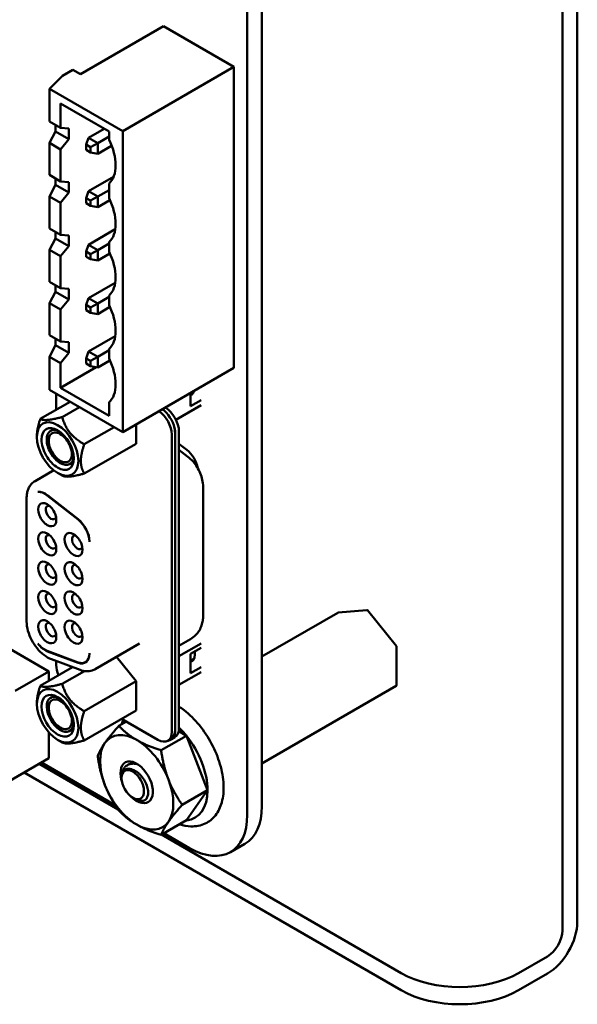
# Model space of a CAD drawing. Units: inches. Extents: x 2.2 to 96.8, y 1.1 to 75.4.
# Drawn here: x 76.6 to 78.2, y 48.5 to 51.4 of the extents above; entities that cross this region are included whole.
import ezdxf

# ---------------------------------------------------------------- set-up
doc = ezdxf.new("R2010")
doc.units = ezdxf.units.IN
doc.header["$LTSCALE"] = 4.5
doc.header["$MEASUREMENT"] = 0
doc.layers.add('Visible (ANSI)', color=7, linetype='Continuous', lineweight=50)

msp = doc.modelspace()

# ---------------------------------------------------------------- linework, layer by layer
at = {"layer": 'Visible (ANSI)'}
for p, q in [((78.2461, 48.7141), (78.2461, 55.3465)), ((78.2012, 48.6882), (78.2012, 55.3206)), ((77.2961, 54.8674), (77.2961, 49.0621)), ((77.2522, 54.8421), (77.2522, 49.0368)), ((76.9994, 51.4105), (76.7498, 51.2664)), ((76.9994, 51.4105), (77.2115, 51.288)), ((77.2115, 51.288), (76.8771, 51.0949)), ((77.2115, 51.288), (77.2115, 50.3817)), ((76.6564, 51.2223), (76.6953, 51.2611)), ((76.7272, 51.2795), (76.6953, 51.2611)), ((76.7498, 51.2664), (76.7272, 51.2795)), ((76.6564, 51.1235), (76.6564, 51.2223)), ((76.6564, 51.2223), (76.8771, 51.0949)), ((76.6896, 51.1044), (76.6896, 51.1779)), ((76.6896, 51.1779), (76.836, 51.0933)), ((76.6896, 51.1044), (76.6564, 51.1235)), ((76.6746, 51.0935), (76.6746, 51.113)), ((76.7144, 51.1023), (76.6896, 51.1044)), ((76.7144, 51.1023), (76.7144, 51.0705)), ((76.6746, 51.0935), (76.6564, 51.059)), ((76.6746, 51.0935), (76.7144, 51.0705)), ((76.767, 51.054), (76.7741, 51.0744)), ((76.8215, 51.1017), (76.7741, 51.0744)), ((76.8017, 51.0584), (76.7741, 51.0744)), ((76.836, 51.0783), (76.8017, 51.0584)), ((76.836, 51.0933), (76.836, 51.0688)), ((76.8771, 51.0949), (76.8771, 50.1886)), ((76.6564, 50.9627), (76.6564, 51.059)), ((76.6564, 51.059), (76.6896, 51.0399)), ((76.6896, 51.0399), (76.7144, 51.0705)), ((76.767, 51.054), (76.7805, 51.0462)), ((76.767, 51.0384), (76.767, 51.054)), ((76.7805, 51.0462), (76.8017, 51.0584)), ((76.7805, 51.0462), (76.7805, 51.0307)), ((76.8017, 51.0266), (76.8017, 51.0584)), ((76.8017, 51.0266), (76.8438, 51.0509)), ((76.6896, 50.9435), (76.6896, 51.0399)), ((76.7805, 51.0307), (76.767, 51.0384)), ((76.8017, 51.0266), (76.7805, 51.0307)), ((76.6896, 50.9435), (76.6564, 50.9627)), ((76.8497, 50.9572), (76.7741, 50.9135)), ((76.6746, 50.9326), (76.6564, 50.8982)), ((76.6746, 50.9326), (76.6746, 50.9522)), ((76.6746, 50.9326), (76.7144, 50.9096)), ((76.7144, 50.9415), (76.6896, 50.9435)), ((76.7144, 50.9415), (76.7144, 50.9096)), ((76.836, 50.9374), (76.836, 50.8925)), ((76.6564, 50.8018), (76.6564, 50.8982)), ((76.6564, 50.8982), (76.6896, 50.879)), ((76.6896, 50.879), (76.7144, 50.9096)), ((76.767, 50.8931), (76.7741, 50.9135)), ((76.8017, 50.8976), (76.7741, 50.9135)), ((76.8017, 50.8976), (76.7805, 50.8854)), ((76.836, 50.9174), (76.8017, 50.8976)), ((76.8017, 50.8658), (76.8017, 50.8976)), ((76.6896, 50.7827), (76.6896, 50.879)), ((76.767, 50.8776), (76.767, 50.8931)), ((76.767, 50.8931), (76.7805, 50.8854)), ((76.7805, 50.8698), (76.767, 50.8776)), ((76.7805, 50.8854), (76.7805, 50.8698)), ((76.8017, 50.8658), (76.7805, 50.8698)), ((76.8017, 50.8658), (76.8386, 50.8871)), ((76.6896, 50.7827), (76.6564, 50.8018)), ((76.6746, 50.7718), (76.6746, 50.7913)), ((76.7144, 50.7806), (76.6896, 50.7827)), ((76.7144, 50.7806), (76.7144, 50.7488)), ((76.8547, 50.7992), (76.7741, 50.7527)), ((76.6746, 50.7718), (76.6564, 50.7373)), ((76.6746, 50.7718), (76.7144, 50.7488)), ((76.6896, 50.7182), (76.7144, 50.7488)), ((76.767, 50.7323), (76.7741, 50.7527)), ((76.8017, 50.7367), (76.7741, 50.7527)), ((76.836, 50.7566), (76.8017, 50.7367)), ((76.836, 50.761), (76.836, 50.7316)), ((76.6564, 50.641), (76.6564, 50.7373)), ((76.6564, 50.7373), (76.6896, 50.7182)), ((76.6896, 50.6218), (76.6896, 50.7182)), ((76.767, 50.7323), (76.7805, 50.7245)), ((76.767, 50.7167), (76.767, 50.7323)), ((76.7805, 50.709), (76.767, 50.7167)), ((76.7805, 50.7245), (76.8017, 50.7367)), ((76.7805, 50.7245), (76.7805, 50.709)), ((76.8017, 50.7049), (76.8017, 50.7367)), ((76.8017, 50.7049), (76.8386, 50.7262)), ((76.8017, 50.7049), (76.7805, 50.709)), ((76.6896, 50.6218), (76.6564, 50.641)), ((76.6746, 50.6109), (76.6746, 50.6305)), ((76.8547, 50.6383), (76.7741, 50.5918)), ((76.6746, 50.6109), (76.6564, 50.5765)), ((76.6746, 50.6109), (76.7144, 50.5879)), ((76.7144, 50.6198), (76.6896, 50.6218)), ((76.7144, 50.6198), (76.7144, 50.5879)), ((76.836, 50.6002), (76.836, 50.5708)), ((76.6564, 50.4801), (76.6564, 50.5765)), ((76.6564, 50.5765), (76.6896, 50.5573)), ((76.6896, 50.5573), (76.7144, 50.5879)), ((76.767, 50.5714), (76.7741, 50.5918)), ((76.767, 50.5559), (76.767, 50.5714)), ((76.767, 50.5714), (76.7805, 50.5637)), ((76.8017, 50.5759), (76.7741, 50.5918)), ((76.8017, 50.5759), (76.7805, 50.5637)), ((76.836, 50.5957), (76.8017, 50.5759)), ((76.8017, 50.5441), (76.8017, 50.5759)), ((76.6896, 50.461), (76.6896, 50.5573)), ((76.7805, 50.5481), (76.767, 50.5559)), ((76.7805, 50.5637), (76.7805, 50.5481)), ((76.8017, 50.5441), (76.7805, 50.5481)), ((76.8017, 50.5441), (76.8386, 50.5654)), ((76.6896, 50.461), (76.6564, 50.4801)), ((76.6746, 50.4501), (76.6564, 50.4156)), ((76.6746, 50.4501), (76.6746, 50.4696)), ((76.6746, 50.4501), (76.7144, 50.4271)), ((76.7144, 50.4589), (76.6896, 50.461)), ((76.7144, 50.4589), (76.7144, 50.4271)), ((76.8547, 50.4775), (76.7741, 50.431)), ((76.6896, 50.3965), (76.7144, 50.4271)), ((76.767, 50.4106), (76.7741, 50.431)), ((76.8017, 50.4151), (76.7741, 50.431)), ((76.836, 50.4349), (76.8017, 50.4151)), ((76.836, 50.4393), (76.836, 50.4099)), ((76.6564, 50.316), (76.6564, 50.4156)), ((76.6564, 50.4156), (76.6896, 50.3965)), ((76.6896, 50.3222), (76.6896, 50.3965)), ((76.767, 50.4106), (76.7805, 50.4028)), ((76.767, 50.395), (76.767, 50.4106)), ((76.7805, 50.3873), (76.767, 50.395)), ((76.8017, 50.4151), (76.7805, 50.4028)), ((76.7805, 50.4028), (76.7805, 50.3873)), ((76.8017, 50.3832), (76.8017, 50.4151)), ((76.8017, 50.3832), (76.8386, 50.4045)), ((76.6896, 50.3222), (76.7969, 50.3841)), ((76.8017, 50.3832), (76.7805, 50.3873)), ((77.2115, 50.3817), (76.8771, 50.1886)), ((76.8771, 50.1886), (76.6564, 50.316)), ((76.677, 50.3042), (76.677, 50.2559)), ((76.836, 50.2376), (76.6896, 50.3222)), ((77.0814, 50.3066), (77.0814, 50.2663)), ((77.0826, 50.3041), (77.0912, 50.3091)), ((77.0864, 50.302), (77.0826, 50.3041)), ((77.0829, 50.304), (77.091, 50.3086)), ((76.6289, 50.2282), (76.7187, 50.28)), ((76.836, 50.2785), (76.836, 50.2376)), ((77.1135, 50.2848), (77.0814, 50.2663)), ((76.6951, 50.2341), (76.7467, 50.2639)), ((77.0375, 50.2255), (77.1135, 50.2694)), ((76.7612, 50.1519), (76.851, 50.2037)), ((76.9171, 50.2117), (76.9171, 50.1537)), ((77.0347, 50.1869), (77.0347, 49.292)), ((77.0354, 50.184), (77.0354, 49.2903)), ((77.0465, 50.1904), (77.0465, 49.2967)), ((76.6187, 50.174), (76.6187, 50.1782)), ((76.7612, 50.0637), (76.9171, 50.1537)), ((77.025, 49.2864), (77.025, 50.1813)), ((77.0698, 50.1357), (77.0465, 50.1538)), ((77.0465, 50.1356), (77.0734, 50.1147)), ((76.6695, 50.0738), (76.613, 50.0412)), ((76.6811, 50.0658), (76.6951, 50.0578)), ((77.1191, 50.0232), (77.1191, 49.6348)), ((76.5877, 49.9899), (76.5877, 49.6192)), ((76.6494, 49.9981), (76.7427, 49.9253)), ((76.7427, 49.9266), (76.6508, 49.9983)), ((76.655, 49.4682), (76.2307, 49.7131)), ((77.5257, 49.6451), (77.6127, 49.6528)), ((77.6144, 49.6521), (77.7014, 49.5439)), ((77.2961, 49.5127), (77.5249, 49.6448)), ((77.0814, 49.5656), (77.0465, 49.5455)), ((76.9274, 49.5518), (76.7938, 49.4746)), ((77.0465, 49.5139), (77.1135, 49.5525)), ((77.0814, 49.5208), (77.1135, 49.5394)), ((77.7019, 49.5426), (77.7019, 49.4267)), ((76.7427, 49.4954), (76.6494, 49.5303)), ((76.6508, 49.5285), (76.7427, 49.4942)), ((76.6626, 49.5048), (76.7489, 49.4726)), ((76.9171, 49.4385), (76.8582, 49.5118)), ((77.0814, 49.463), (77.0814, 49.5208)), ((77.0826, 49.5008), (77.0912, 49.5057)), ((77.0829, 49.5006), (77.091, 49.5053)), ((76.6289, 49.4249), (76.7262, 49.481)), ((76.677, 49.4994), (76.677, 49.4873)), ((76.77, 49.4989), (76.765, 49.496)), ((77.1135, 49.4815), (77.0814, 49.463)), ((77.0864, 49.4987), (77.0826, 49.5008)), ((76.655, 49.4682), (76.5532, 49.4094)), ((76.655, 49.4399), (76.655, 49.4682)), ((76.6951, 49.4308), (76.7615, 49.4692)), ((77.1135, 49.4661), (77.0465, 49.4274)), ((76.9171, 49.4385), (76.7612, 49.3485)), ((76.9171, 49.4385), (76.9171, 49.3504)), ((77.2961, 49.1912), (77.7009, 49.4249)), ((76.6187, 49.3749), (76.6187, 49.3706)), ((76.7612, 49.2604), (76.9171, 49.3504)), ((76.8738, 49.3254), (76.9832, 49.2623)), ((76.888, 49.3173), (76.8654, 49.3042)), ((76.655, 49.2069), (76.655, 49.2842)), ((77.0689, 49.2746), (76.9927, 49.2307)), ((77.0225, 49.265), (77.0127, 49.2593)), ((77.0232, 49.2633), (77.0343, 49.2697)), ((77.0458, 49.288), (77.0689, 49.2746)), ((77.0689, 49.2746), (77.1326, 49.1105)), ((76.6811, 49.2625), (76.6951, 49.2545)), ((76.655, 49.2069), (76.5178, 49.1277)), ((76.8634, 49.0523), (76.6253, 49.1897)), ((76.8546, 49.0656), (76.6324, 49.1938)), ((77.7158, 48.5083), (76.5804, 49.1638)), ((76.8735, 49.1506), (76.8737, 49.1532)), ((76.8737, 49.1539), (76.8749, 49.1674)), ((76.9104, 49.0866), (76.9212, 49.0816)), ((77.1326, 49.1105), (77.0564, 49.0665)), ((77.1326, 49.1105), (77.0689, 49.0199)), ((77.0689, 49.0199), (76.9927, 48.9759)), ((77.7158, 48.5602), (76.9942, 48.9768)), ((77.0783, 48.9364), (77.0013, 48.9808)), ((77.2013, 48.9242), (77.2451, 48.9495)), ((78.1563, 48.6104), (78.0693, 48.5602)), ((78.1563, 48.5585), (78.0693, 48.5083))]:
    msp.add_line(p, q, dxfattribs=at)
for centre, start, end in [((77.6129, 49.6508), 38.794, 95.1039), ((77.5259, 49.6431), 95.1039, 120), ((77.6999, 49.5426), 0, 38.794), ((77.6999, 49.4267), 300, 0)]:
    msp.add_arc(centre, 0.002, start, end, dxfattribs=at)
for centre, major_axis, start_param, end_param in [((76.7639, 51.0447), (-0.065, 0.1126), 3.928496, 4.595713), ((76.7639, 51.0448), (0.065, -0.1126), 0.116677, 0.785398), ((76.7639, 50.8683), (-0.065, 0.1126), 3.928496, 4.595713), ((76.7639, 50.8684), (0.065, -0.1126), 0.116677, 0.785398), ((76.7639, 50.7074), (-0.065, 0.1126), 3.928496, 4.595713), ((76.7639, 50.7076), (0.065, -0.1126), 0.116677, 0.785398), ((76.7639, 50.5466), (-0.065, 0.1126), 3.928496, 4.595713), ((76.7639, 50.5467), (0.065, -0.1126), 0.116677, 0.785398), ((76.7639, 50.3857), (-0.065, 0.1126), 3.928496, 4.595713), ((76.7639, 50.3859), (0.065, -0.1126), 0.116677, 0.785398), ((77.0514, 50.3514), (0.0305, -0.0528), 0.121229, 0.492851), ((76.9832, 50.2054), (0.0295, -0.0511), 0.785398, 2.281638), ((76.9929, 50.211), (-0.0295, 0.0511), 4.201934, 5.423231), ((77.0048, 50.2145), (-0.0295, 0.0511), 3.926991, 5.490548), ((76.6811, 50.1379), (-0.0441, 0.0765), 3.926991, 7.068583), ((76.6811, 50.1379), (0.0344, -0.0597), 5.497788, 10.210176), ((76.689, 50.1425), (-0.0289, 0.05), 5.590431, 7.068583), ((76.689, 50.1425), (-0.0246, 0.0426), 5.497787, 8.63938), ((76.9936, 50.2081), (0.0295, -0.0511), 0.785398, 1.116225), ((76.9929, 50.211), (-0.0295, 0.0511), 3.926991, 4.201934), ((76.6811, 50.1379), (0.0441, -0.0765), 3.926991, 7.068583), ((76.6811, 50.1379), (0.0344, -0.0597), 3.926991, 5.497788), ((76.689, 50.1425), (-0.0289, 0.05), 0.785398, 2.356196), ((76.689, 50.1425), (0.0246, -0.0426), 5.497787, 8.63938), ((77.0625, 50.0924), (-0.0295, 0.0511), 4.156758, 5.323254), ((76.689, 50.1425), (0.0289, -0.05), 5.497788, 6.97594), ((76.6436, 49.955), (-0.0295, 0.0511), 5.323254, 6.057644), ((76.6422, 49.9548), (-0.0295, 0.0511), 5.323254, 6.018769), ((76.65, 49.9401), (-0.0192, 0.0332), 5.497787, 8.63938), ((76.6611, 49.9465), (-0.0113, 0.0196), 5.803901, 8.63938), ((76.65, 49.9401), (0.0192, -0.0332), 5.497787, 8.63938), ((76.6611, 49.9465), (0.0113, -0.0196), 5.497787, 6.762469), ((76.7354, 49.8833), (-0.0295, 0.0511), 3.926963, 5.323254), ((76.7354, 49.882), (0.0295, -0.0511), 0.811245, 2.181662), ((76.65, 49.852), (-0.0192, 0.0332), 5.497787, 8.63938), ((76.729, 49.8504), (-0.0192, 0.0332), 5.497787, 8.63938), ((76.6611, 49.8584), (-0.0113, 0.0196), 5.803901, 8.63938), ((76.65, 49.852), (0.0192, -0.0332), 5.497787, 8.63938), ((76.7402, 49.8568), (-0.0113, 0.0196), 5.803901, 8.63938), ((76.729, 49.8504), (0.0192, -0.0332), 5.497787, 8.63938), ((76.6611, 49.8584), (0.0113, -0.0196), 5.497787, 6.762469), ((76.7402, 49.8568), (0.0113, -0.0196), 5.497787, 6.76247), ((76.65, 49.7639), (-0.0192, 0.0332), 5.497787, 8.63938), ((76.729, 49.7623), (-0.0192, 0.0332), 5.497787, 8.63938), ((76.6611, 49.7703), (-0.0113, 0.0196), 5.803901, 8.63938), ((76.65, 49.7639), (0.0192, -0.0332), 5.497787, 8.63938), ((76.7402, 49.7687), (-0.0113, 0.0196), 5.803901, 8.63938), ((76.729, 49.7623), (0.0192, -0.0332), 5.497787, 8.63938), ((76.6611, 49.7703), (0.0113, -0.0196), 5.497787, 6.762469), ((76.7402, 49.7687), (0.0113, -0.0196), 5.497787, 6.76247), ((76.65, 49.6758), (-0.0192, 0.0332), 5.497787, 8.63938), ((76.729, 49.6742), (-0.0192, 0.0332), 5.497787, 8.63938), ((76.6611, 49.6823), (-0.0113, 0.0196), 5.803901, 8.63938), ((76.65, 49.6758), (0.0192, -0.0332), 5.497787, 8.63938), ((76.7402, 49.6806), (-0.0113, 0.0196), 5.803901, 8.63938), ((76.729, 49.6742), (0.0192, -0.0332), 5.497787, 8.63938), ((76.6611, 49.6823), (0.0113, -0.0196), 5.497787, 6.762469), ((76.7402, 49.6806), (0.0113, -0.0196), 5.497787, 6.76247), ((76.65, 49.5877), (-0.0192, 0.0332), 5.497787, 8.63938), ((76.729, 49.5861), (-0.0192, 0.0332), 5.497787, 8.63938), ((76.6611, 49.5942), (-0.0113, 0.0196), 5.803901, 8.63938), ((76.65, 49.5877), (0.0192, -0.0332), 5.497787, 8.63938), ((76.7402, 49.5926), (-0.0113, 0.0196), 5.803901, 8.63938), ((76.729, 49.5861), (0.0192, -0.0332), 5.497787, 8.63938), ((76.6611, 49.5942), (0.0113, -0.0196), 5.497787, 6.762469), ((76.7402, 49.5926), (0.0113, -0.0196), 5.497787, 6.76247), ((76.6436, 49.5802), (0.0295, -0.0511), 4.93793, 5.67232), ((76.6422, 49.582), (-0.0295, 0.0511), 1.835213, 2.530727), ((76.7354, 49.5471), (0.0295, -0.0511), 5.67232, 7.042717), ((76.7354, 49.5459), (0.0295, -0.0511), 5.67232, 7.068593), ((77.0514, 49.548), (0.0305, -0.0528), 0.12123, 0.887043), ((76.7187, 49.4632), (-0.0295, 0.0511), 0.785398, 1.370909), ((76.7452, 49.5515), (0.0295, -0.0511), 6.091591, 6.117436), ((76.6811, 49.3346), (-0.0441, 0.0765), 3.926991, 7.068583), ((76.6811, 49.3346), (-0.0344, 0.0597), 5.497788, 10.210176), ((76.689, 49.3392), (0.0289, -0.05), 2.448838, 6.97594), ((76.689, 49.3392), (-0.0246, 0.0426), 5.497787, 8.63938), ((76.6811, 49.3346), (-0.0344, 0.0597), 3.926991, 5.497788), ((76.6811, 49.3346), (0.0441, -0.0765), 3.926991, 7.068583), ((76.689, 49.3392), (0.0246, -0.0426), 5.497787, 8.63938), ((77.0048, 49.3209), (0.0295, -0.0511), 0, 0.785398), ((77.0052, 49.184), (-0.0901, 0.156), 4.974188, 5.16744), ((76.9192, 49.1344), (-0.078, 0.1351), 5.497787, 6.544985), ((76.9832, 49.3105), (0.0295, -0.0511), 5.497787, 7.068583), ((76.9936, 49.3144), (0.0295, -0.0511), 6.034996, 7.068583), ((76.9929, 49.3161), (0.0295, -0.0511), 0, 0.785398), ((77.0052, 49.184), (-0.0901, 0.156), 3.926991, 4.974188), ((76.9192, 49.1344), (-0.078, 0.1351), 0.261799, 1.308997), ((76.9192, 49.1344), (-0.078, 0.1351), 4.45059, 5.497787), ((76.9192, 49.1344), (0.0345, -0.0597), 5.127732, 10.580232), ((76.9072, 49.1274), (-0.024, 0.0415), 3.926991, 7.068583), ((76.9072, 49.1274), (0.024, -0.0415), 3.926991, 7.068583), ((76.9192, 49.1344), (0.078, -0.1351), 4.45059, 5.497787), ((76.9192, 49.1344), (0.078, -0.1351), 0.261799, 1.308997), ((76.9312, 49.1413), (0.026, -0.045), 6.134695, 6.134722), ((77.0052, 49.184), (0.0901, -0.156), 6.021386, 7.068583), ((77.1221, 49.1625), (0.123, -0.213), 0, 0.785396), ((77.0783, 49.1372), (0.123, -0.213), 5.497789, 7.068581), ((76.9192, 49.1344), (0.078, -0.1351), 5.497787, 6.544985), ((78.1563, 48.6622), (-0.0635, -0.11), 0.785398, 2.356194), ((78.1563, 48.6622), (-0.0318, -0.055), 0.785398, 2.356194), ((77.8925, 48.6622), (-0.25, 0), 0.785398, 2.356194), ((77.8925, 48.6104), (0.25, 0), 3.926991, 5.497787)]:
    msp.add_ellipse(centre, major_axis=major_axis, ratio=0.57735, start_param=start_param, end_param=end_param, dxfattribs=at)
for points, weights in [([(76.6187, 50.1782), (76.6187, 50.1987), (76.6289, 50.2282)], [2.46682395357, 2.46682395357, 2.28971396189]), ([(76.6289, 50.2282), (76.6429, 50.2201), (76.6951, 50.2341)], [2.28971396209, 2.64393394498, 2.28971396222]), ([(76.6951, 50.2341), (76.709, 50.182), (76.7612, 50.1519)], [2.28971396222, 2.64393394508, 2.28971396189]), ([(76.7612, 50.1519), (76.751, 50.1223), (76.751, 50.1019)], [2.28971396209, 2.46682395357, 2.46682395357]), ([(76.751, 50.1019), (76.751, 50.0814), (76.7612, 50.0637)], [2.46682395357, 2.46682395357, 2.28971396222]), ([(76.7612, 50.0637), (76.709, 50.0497), (76.6951, 50.0578)], [2.28971396222, 2.64393394491, 2.28971396222]), ([(76.6187, 49.3749), (76.6187, 49.3954), (76.6289, 49.4249)], [2.46682395357, 2.46682395357, 2.28971396222]), ([(76.6289, 49.4249), (76.6429, 49.4168), (76.6951, 49.4308)], [2.28971396222, 2.64393394491, 2.28971396222]), ([(76.6951, 49.4308), (76.709, 49.3786), (76.7612, 49.3485)], [2.28971396222, 2.6439339446, 2.28971396283]), ([(76.7612, 49.3485), (76.751, 49.319), (76.751, 49.2986)], [2.289713964, 2.46682395357, 2.46682395357]), ([(76.751, 49.2986), (76.751, 49.2781), (76.7612, 49.2604)], [2.46682395357, 2.46682395357, 2.28971396189]), ([(76.8237, 49.2532), (76.8385, 49.2742), (76.8654, 49.3042)], [1, 1.0379548493, 1]), ([(76.8654, 49.3042), (76.8896, 49.2788), (76.9192, 49.2617)], [1, 1.0379548493, 1]), ([(76.7612, 49.2604), (76.709, 49.2464), (76.6951, 49.2545)], [2.28971396209, 2.64393394498, 2.28971396222]), ([(76.8017, 49.2136), (76.8089, 49.2322), (76.8237, 49.2532)], [1, 1.0379548493, 1]), ([(76.9192, 49.2617), (76.9488, 49.2447), (76.9927, 49.2307)], [1, 1.0379548493, 1]), ([(76.8237, 49.1258), (76.8089, 49.1639), (76.8017, 49.2136)], [1, 1.0379548493, 1]), ([(76.9927, 49.2307), (77, 49.181), (77.0147, 49.1429)], [1, 1.0379548493, 1]), ([(76.8654, 49.0495), (76.8385, 49.0878), (76.8237, 49.1258)], [1, 1.0379548493, 1]), ([(77.0147, 49.1429), (77.0295, 49.1048), (77.0564, 49.0665)], [1, 1.0379548493, 1]), ([(77.0564, 49.0665), (77.0295, 49.0366), (77.0147, 49.0155)], [1, 1.0379548493, 1]), ([(76.9192, 49.007), (76.8896, 49.0241), (76.8654, 49.0495)], [1, 1.0379548493, 1]), ([(76.9927, 48.9759), (76.9488, 48.9899), (76.9192, 49.007)], [1, 1.0379548493, 1]), ([(77.0147, 49.0155), (77, 48.9945), (76.9927, 48.9759)], [1, 1.0379548493, 1])]:
    msp.add_rational_spline(points, weights, degree=2, dxfattribs=at)
for points, knots in [([(77.0734, 50.1147), (77.0791, 50.1102), (77.0842, 50.1053), (77.0934, 50.0948), (77.0974, 50.0893), (77.1046, 50.0776), (77.1078, 50.0716), (77.113, 50.0588), (77.1151, 50.0522), (77.1182, 50.0382), (77.1191, 50.031), (77.1191, 50.0232)], [0.174533, 0.174533, 0.174533, 0.174533, 0.453786, 0.453786, 0.733038, 0.733038, 1.012291, 1.012291, 1.291544, 1.291544, 1.570796, 1.570796, 1.570796, 1.570796]), ([(76.5877, 49.9899), (76.5877, 49.994), (76.588, 49.998), (76.5891, 50.0059), (76.59, 50.0098), (76.5926, 50.0173), (76.5942, 50.0209), (76.5982, 50.0277), (76.6006, 50.0309), (76.6063, 50.0366), (76.6095, 50.0392), (76.613, 50.0412)], [4.712389, 4.712389, 4.712389, 4.712389, 4.8694686, 4.8694686, 5.0265482, 5.0265482, 5.1836279, 5.1836279, 5.3407075, 5.3407075, 5.4977871, 5.4977871, 5.4977871, 5.4977871]), ([(77.1191, 49.6348), (77.1191, 49.6304), (77.1188, 49.6259), (77.1174, 49.6166), (77.1163, 49.6118), (77.113, 49.6019), (77.1108, 49.5968), (77.1049, 49.5869), (77.1012, 49.582), (77.0923, 49.573), (77.0871, 49.5689), (77.0814, 49.5656)], [1.5707963, 1.5707963, 1.5707963, 1.5707963, 1.727876, 1.727876, 1.8849556, 1.8849556, 2.0420352, 2.0420352, 2.1991149, 2.1991149, 2.3561945, 2.3561945, 2.3561945, 2.3561945]), ([(76.6626, 49.5048), (76.6545, 49.5078), (76.6469, 49.5123), (76.6323, 49.5235), (76.6253, 49.5303), (76.6129, 49.5456), (76.6073, 49.5541), (76.5981, 49.5719), (76.5944, 49.5812), (76.5892, 49.5998), (76.5878, 49.6092), (76.5877, 49.6186), (76.5877, 49.6189), (76.5877, 49.6192)], [2.96706, 2.96706, 2.96706, 2.96706, 3.304391, 3.304391, 3.653457, 3.653457, 4.002523, 4.002523, 4.351589, 4.351589, 4.700655, 4.700655, 4.712389, 4.712389, 4.712389, 4.712389]), ([(76.7772, 49.5217), (76.7772, 49.5219), (76.7772, 49.5222), (76.7772, 49.5226), (76.7772, 49.5229), (76.7772, 49.523)], [0.00016, 0.00016, 0.00016, 0.00016, 0.3333333, 0.6666667, 1, 1, 1, 1]), ([(76.7938, 49.4746), (76.7911, 49.473), (76.7882, 49.4718), (76.7822, 49.4698), (76.7792, 49.4692), (76.773, 49.4685), (76.7699, 49.4684), (76.7638, 49.4688), (76.7607, 49.4692), (76.7547, 49.4706), (76.7518, 49.4715), (76.7489, 49.4726)], [2.3561945, 2.3561945, 2.3561945, 2.3561945, 2.4783675, 2.4783675, 2.6005406, 2.6005406, 2.7227136, 2.7227136, 2.8448867, 2.8448867, 2.9670597, 2.9670597, 2.9670597, 2.9670597]), ([(77.0484, 49.0081), (77.0597, 49.0044), (77.071, 49.0022), (77.0974, 49.0011), (77.1124, 49.0039), (77.1376, 49.0159), (77.148, 49.0244), (77.165, 49.046), (77.1713, 49.0593), (77.18, 49.0903), (77.1817, 49.1085), (77.1799, 49.1473), (77.1762, 49.1681), (77.1639, 49.2097), (77.1553, 49.2305), (77.1342, 49.2702), (77.1217, 49.2891), (77.0939, 49.3233), (77.0786, 49.3385), (77.0573, 49.3553), (77.0519, 49.3592), (77.0465, 49.3628)], [1.784578, 1.784578, 1.784578, 1.784578, 2.005727, 2.005727, 2.311054, 2.311054, 2.583213, 2.583213, 2.87149, 2.87149, 3.195801, 3.195801, 3.532, 3.532, 3.866244, 3.866244, 4.1988, 4.1988, 4.532166, 4.532166, 4.64167, 4.64167, 4.64167, 4.64167]), ([(76.878, 49.323), (76.8767, 49.3189), (76.8756, 49.3147), (76.8746, 49.31), (76.8745, 49.3097), (76.8744, 49.3094)], [5.98076758, 5.98076758, 5.98076758, 5.98076758, 6.06359356, 6.06359356, 6.0694037, 6.0694037, 6.0694037, 6.0694037]), ([(76.9235, 49.1879), (76.9226, 49.1882), (76.9216, 49.1885), (76.9206, 49.1888), (76.9186, 49.1893), (76.9165, 49.1898), (76.9146, 49.1901), (76.9131, 49.1903), (76.9117, 49.1904), (76.9104, 49.1905), (76.9071, 49.1906), (76.9039, 49.1904), (76.9009, 49.1898), (76.8979, 49.1892), (76.8951, 49.1882), (76.8925, 49.1868), (76.8917, 49.1864), (76.8909, 49.1859), (76.8901, 49.1854), (76.8885, 49.1843), (76.8869, 49.1831), (76.8855, 49.1817), (76.8834, 49.1797), (76.8816, 49.1774), (76.88, 49.1747), (76.8785, 49.1721), (76.8772, 49.1692), (76.8762, 49.1662), (76.8752, 49.1631), (76.8745, 49.1599), (76.874, 49.1566)], [0.191833, 0.191833, 0.191833, 0.191833, 0.2222222, 0.2222222, 0.2222222, 0.2871252, 0.2871252, 0.2871252, 0.3333333, 0.3333333, 0.3333333, 0.4444444, 0.4444444, 0.4444444, 0.5555556, 0.5555556, 0.5555556, 0.590906, 0.590906, 0.590906, 0.6666667, 0.6666667, 0.6666667, 0.7777778, 0.7777778, 0.7777778, 0.8888889, 0.8888889, 0.8888889, 0.9997955, 0.9997955, 0.9997955, 0.9997955]), ([(76.8737, 49.1532), (76.8737, 49.1532), (76.8737, 49.1532), (76.8737, 49.1532), (76.8737, 49.1533), (76.8737, 49.1533), (76.8737, 49.1534), (76.8737, 49.1534), (76.8737, 49.1535), (76.8737, 49.1536), (76.8737, 49.1536), (76.8737, 49.1537), (76.8737, 49.1538), (76.8738, 49.1538), (76.8738, 49.1539), (76.8738, 49.154), (76.8738, 49.1541), (76.8738, 49.1541), (76.8738, 49.1542), (76.8738, 49.1543), (76.8738, 49.1544), (76.8738, 49.1545), (76.8738, 49.1546), (76.8739, 49.1546), (76.8739, 49.1547), (76.8739, 49.1548), (76.8739, 49.1549), (76.8739, 49.155), (76.8739, 49.1551), (76.8739, 49.1553), (76.874, 49.1554), (76.874, 49.1555), (76.874, 49.1556), (76.874, 49.1557), (76.874, 49.1558), (76.8741, 49.156), (76.8741, 49.1561), (76.8741, 49.1562), (76.8741, 49.1564), (76.8742, 49.1565), (76.8742, 49.1567), (76.8742, 49.1568), (76.8743, 49.157), (76.8743, 49.1571), (76.8743, 49.1573), (76.8744, 49.1574), (76.8744, 49.1576), (76.8745, 49.1578), (76.8745, 49.1579), (76.8745, 49.1581), (76.8746, 49.1583), (76.8746, 49.1585), (76.8747, 49.1587), (76.8747, 49.1589), (76.8748, 49.1591), (76.8749, 49.1593), (76.8749, 49.1595), (76.875, 49.1597), (76.8751, 49.1599), (76.8751, 49.1601), (76.8752, 49.1604), (76.8753, 49.1606), (76.8754, 49.1608), (76.8755, 49.1611), (76.8756, 49.1613), (76.8757, 49.1616), (76.8758, 49.1619), (76.8759, 49.1621), (76.876, 49.1624), (76.8761, 49.1627), (76.8763, 49.163), (76.8764, 49.1632), (76.8766, 49.1635), (76.8767, 49.1638), (76.8769, 49.1641), (76.877, 49.1644), (76.8772, 49.1648), (76.8774, 49.1651), (76.8776, 49.1654), (76.8778, 49.1657), (76.878, 49.166), (76.8783, 49.1664), (76.8785, 49.1667), (76.8787, 49.167), (76.879, 49.1674), (76.8793, 49.1677), (76.8796, 49.1681), (76.8799, 49.1684), (76.8802, 49.1688), (76.8805, 49.1691), (76.8809, 49.1695), (76.8812, 49.1698), (76.8816, 49.1702), (76.882, 49.1705), (76.8824, 49.1708), (76.8829, 49.1712), (76.8834, 49.1715), (76.8838, 49.1718), (76.8843, 49.1721), (76.8849, 49.1724), (76.885, 49.1725), (76.8852, 49.1726), (76.8854, 49.1727), (76.8858, 49.1729), (76.8862, 49.1731), (76.8866, 49.1733), (76.8873, 49.1735), (76.888, 49.1738), (76.8887, 49.174), (76.8894, 49.1742), (76.8902, 49.1744), (76.8911, 49.1746), (76.892, 49.1747), (76.8929, 49.1748), (76.8939, 49.1749), (76.8949, 49.1749), (76.896, 49.1749), (76.8972, 49.1749), (76.8984, 49.1748), (76.8996, 49.1746), (76.901, 49.1744), (76.9017, 49.1742), (76.9025, 49.174), (76.9034, 49.1738), (76.904, 49.1736), (76.9047, 49.1734), (76.9053, 49.1732), (76.9069, 49.1727), (76.9085, 49.1721), (76.9103, 49.1713), (76.912, 49.1704), (76.9139, 49.1695), (76.9159, 49.1683)], [0.2378803, 0.2378803, 0.2378803, 0.2378803, 0.2407407, 0.2407407, 0.2407407, 0.2592593, 0.2592593, 0.2592593, 0.2777778, 0.2777778, 0.2777778, 0.2962963, 0.2962963, 0.2962963, 0.3148148, 0.3148148, 0.3148148, 0.3333333, 0.3333333, 0.3333333, 0.3518519, 0.3518519, 0.3518519, 0.3703704, 0.3703704, 0.3703704, 0.3888889, 0.3888889, 0.3888889, 0.4074074, 0.4074074, 0.4074074, 0.4259259, 0.4259259, 0.4259259, 0.4444444, 0.4444444, 0.4444444, 0.462963, 0.462963, 0.462963, 0.4814815, 0.4814815, 0.4814815, 0.5, 0.5, 0.5, 0.5185185, 0.5185185, 0.5185185, 0.537037, 0.537037, 0.537037, 0.5555556, 0.5555556, 0.5555556, 0.5740741, 0.5740741, 0.5740741, 0.5925926, 0.5925926, 0.5925926, 0.6111111, 0.6111111, 0.6111111, 0.6296296, 0.6296296, 0.6296296, 0.6481481, 0.6481481, 0.6481481, 0.6666667, 0.6666667, 0.6666667, 0.6851852, 0.6851852, 0.6851852, 0.7037037, 0.7037037, 0.7037037, 0.7222222, 0.7222222, 0.7222222, 0.7407407, 0.7407407, 0.7407407, 0.7592593, 0.7592593, 0.7592593, 0.7777778, 0.7777778, 0.7777778, 0.7962963, 0.7962963, 0.7962963, 0.8148148, 0.8148148, 0.8148148, 0.8333333, 0.8333333, 0.8333333, 0.8389935, 0.8389935, 0.8389935, 0.8518519, 0.8518519, 0.8518519, 0.8703704, 0.8703704, 0.8703704, 0.8888889, 0.8888889, 0.8888889, 0.9074074, 0.9074074, 0.9074074, 0.9259259, 0.9259259, 0.9259259, 0.9444444, 0.9444444, 0.9444444, 0.9548728, 0.9548728, 0.9548728, 0.962963, 0.962963, 0.962963, 0.9814815, 0.9814815, 0.9814815, 1, 1, 1, 1]), ([(76.874, 49.1566), (76.874, 49.1564), (76.874, 49.1563), (76.874, 49.1561), (76.874, 49.156), (76.8739, 49.1558), (76.8739, 49.1557), (76.8739, 49.1556), (76.8739, 49.1554), (76.8739, 49.1553), (76.8739, 49.1552), (76.8739, 49.1551), (76.8738, 49.1549), (76.8738, 49.1548), (76.8738, 49.1547), (76.8738, 49.1546), (76.8738, 49.1545), (76.8738, 49.1544), (76.8738, 49.1543), (76.8738, 49.1542), (76.8738, 49.154), (76.8738, 49.1539), (76.8737, 49.1538), (76.8737, 49.1537), (76.8737, 49.1536), (76.8737, 49.1536), (76.8737, 49.1535), (76.8737, 49.1534)], [0.0000001, 0.0000001, 0.0000001, 0.0000001, 0.0185185, 0.0185185, 0.0185185, 0.037037, 0.037037, 0.037037, 0.0555556, 0.0555556, 0.0555556, 0.0740741, 0.0740741, 0.0740741, 0.0925926, 0.0925926, 0.0925926, 0.1111111, 0.1111111, 0.1111111, 0.1296296, 0.1296296, 0.1296296, 0.1481481, 0.1481481, 0.1481481, 0.1606116, 0.1606116, 0.1606116, 0.1606116]), ([(76.9159, 49.1683), (76.9182, 49.1668), (76.9206, 49.1652), (76.9251, 49.1615), (76.9273, 49.1595), (76.9339, 49.1528), (76.9379, 49.1477), (76.9447, 49.1367), (76.9475, 49.1309), (76.9517, 49.1193), (76.953, 49.1136), (76.9535, 49.1083)], [-0.1966659, -0.1966659, -0.1966659, -0.1966659, -0.172595, -0.172595, -0.1486453, -0.1486453, -0.0994056, -0.0994056, -0.0502198, -0.0502198, -0.0000141, -0.0000141, -0.0000141, -0.0000141]), ([(76.9535, 49.1083), (76.954, 49.1034), (76.9538, 49.099), (76.9521, 49.0911), (76.9506, 49.0877), (76.9459, 49.0817), (76.9424, 49.0795), (76.9361, 49.0783), (76.9339, 49.0782), (76.9283, 49.0789), (76.9248, 49.0799), (76.9212, 49.0816)], [-0.4895128, -0.4895128, -0.4895128, -0.4895128, -0.4439654, -0.4439654, -0.3981571, -0.3981571, -0.3398505, -0.3398505, -0.31034, -0.31034, -0.2691807, -0.2691807, -0.2691807, -0.2691807])]:
    msp.add_open_spline(points, degree=3, knots=knots, dxfattribs=at)
for points in [[(76.7772, 49.8592), (76.7772, 49.8587), (76.7772, 49.8583), (76.7772, 49.8579)], [(76.8749, 49.1674), (76.875, 49.168), (76.875, 49.1686), (76.8751, 49.1692)]]:
    msp.add_open_spline(points, degree=3, dxfattribs=at)

doc.saveas('drawing.dxf')
